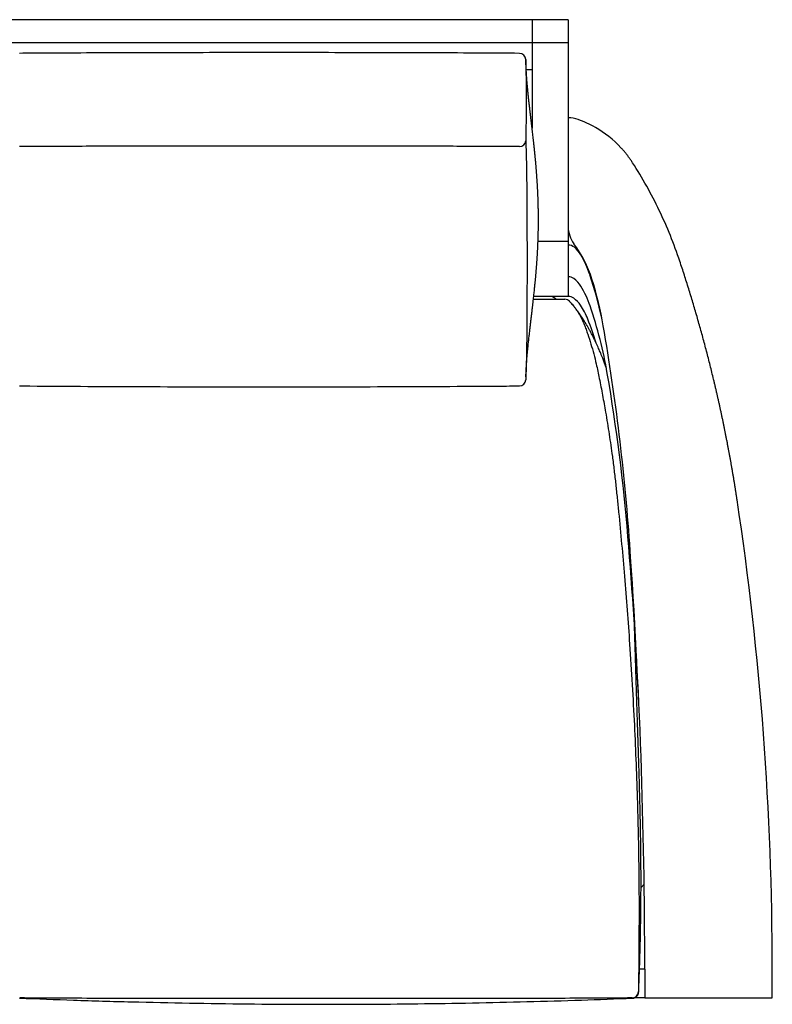
# Model space of a CAD drawing. Extents: x 11.1 to 96.1, y 8.5 to 47.2.
# Drawn here: x 66.6 to 96.1, y 8.5 to 47.2 of the extents above; entities that cross this region are included whole.
import ezdxf

# ---------------------------------------------------------------- set-up
doc = ezdxf.new("R2010")
doc.units = 0
doc.header["$MEASUREMENT"] = 0
doc.layers.get('0').update_dxf_attribs({"linetype": 'CONTINUOUS'})

msp = doc.modelspace()

# ---------------------------------------------------------------- linework, layer by layer
at = {"color": 7, "linetype": 'CONTINUOUS'}
for p, q in [((86.642, 47.151), (20.477, 47.151)), ((86.642, 47.151), (86.642, 46.245)), ((88.06, 47.151), (86.642, 47.151)), ((88.06, 47.151), (88.06, 46.245)), ((86.642, 46.245), (20.477, 46.245)), ((86.642, 46.245), (86.642, 45.188)), ((88.06, 46.245), (86.642, 46.245)), ((86.642, 46.245), (86.642, 42.901)), ((88.06, 46.245), (88.06, 40.443)), ((86.4, 45.471), (86.396, 45.587)), ((86.642, 45.188), (86.413, 45.188)), ((88.06, 40.443), (88.06, 39.034)), ((88.06, 39.034), (88.06, 38.456)), ((88.06, 38.456), (86.876, 38.456)), ((88.06, 38.456), (88.06, 36.297)), ((88.06, 36.297), (86.708, 36.297)), ((87.926, 36.187), (87.926, 36.187)), ((88.107, 36.109), (88.097, 36.119)), ((86.403, 33.287), (86.396, 33.037)), ((90.913, 13.129), (91.036, 13.252)), ((91.06, 9.923), (90.854, 9.923)), ((91.06, 9.923), (91.06, 8.797)), ((96.06, 8.797), (96.06, 9.923)), ((90.82, 9.028), (90.819, 9.028)), ((91.06, 8.797), (90.638, 8.797)), ((91.06, 8.797), (96.06, 8.797))]:
    msp.add_line(p, q, dxfattribs=at)
for centre, radius, start, end in [((86.146, 45.582), 0.25, 2.0468, 89.6206), ((88.06, 42.146), 1.157, 70.3832, 90), ((86.157, 42.421), 0.24, 267.9024, 356.298), ((76.218, 32.278), 17.093, 18.4198, 25.6237), ((89.186, 39.034), 1.126, 180, 216.5973), ((88.06, 37.94), 0.374, 50.1182, 90), ((84.512, 35.564), 4.695, 17.4989, 36.5973), ((87.557, 37.338), 1.158, 31.041, 50.1182), ((85.239, 35.944), 3.863, 18.2536, 31.041), ((88.06, 36.699), 0.374, 53.3417, 90), ((71.903, 31.545), 17.906, 12.582, 18.2536), ((87.641, 36.137), 1.075, 31.7811, 53.3417), ((85.353, 34.719), 3.766, 18.7181, 31.7811), ((75.638, 32.766), 14, 9.7885, 17.4989), ((88.06, 35.923), 0.374, 54.8377, 90), ((87.926, 35.937), 0.25, 43.4488, 89.9488), ((87.673, 35.373), 1.046, 34.0954, 54.8377), ((86.179, 34.362), 2.85, 21.6201, 34.0954), ((72.359, 30.316), 17.486, 9.756, 18.7181), ((77.805, 31.043), 11.858, 16.8114, 21.6201), ((4.78, 20.541), 85.905, 4.04499, 9.78854), ((17.684, 20.915), 72.963, 4.69735, 9.75604), ((86.146, 33.042), 0.25, 270.4369, 357.9518), ((-27.395, 9.923), 123.454, 0, 8.57221), ((-104.606, 10.867), 195.666, 2.78457, 4.69735), ((-145.379, 9.923), 236.439, 0, 4.04499), ((-67.67, 11.861), 158.73, 3.25341, 3.98853), ((90.563, 9.045), 0.25, 270.4603, 359.3018)]:
    msp.add_arc(centre, radius, start, end, dxfattribs=at)
for points, knots in [([(86.148, 45.832), (85.643, 45.835), (84.532, 45.842), (82.83, 45.849), (81.008, 45.855), (79.124, 45.858), (77.107, 45.86), (75.052, 45.86), (73.048, 45.857), (71.189, 45.853), (69.376, 45.847), (67.844, 45.84), (66.892, 45.834), (66.556, 45.832)], [0, 0, 0, 0, 0.07735, 0.170104, 0.260524, 0.356323, 0.458604, 0.569437, 0.670977, 0.765367, 0.854229, 0.94849, 1, 1, 1, 1]), ([(86.396, 45.587), (86.4, 45.325), (86.403, 45.062), (86.408, 44.536), (86.409, 44.271), (86.409, 43.741), (86.408, 43.475), (86.403, 42.942), (86.4, 42.674), (86.396, 42.406)], [0, 0, 0, 0, 0.25, 0.25, 0.5, 0.5, 0.75, 0.75, 1, 1, 1, 1]), ([(86.4, 33.148), (86.4, 33.149), (86.401, 33.164), (86.402, 33.197), (86.404, 33.247), (86.406, 33.296), (86.408, 33.342), (86.41, 33.384), (86.412, 33.424), (86.414, 33.466), (86.417, 33.512), (86.42, 33.559), (86.423, 33.605), (86.425, 33.644), (86.428, 33.677), (86.43, 33.708), (86.434, 33.759), (86.439, 33.833), (86.446, 33.92), (86.453, 34.005), (86.461, 34.09), (86.469, 34.174), (86.477, 34.259), (86.485, 34.347), (86.495, 34.442), (86.505, 34.536), (86.515, 34.63), (86.525, 34.719), (86.537, 34.822), (86.546, 34.901), (86.552, 34.962), (86.556, 34.994), (86.56, 35.023), (86.563, 35.05), (86.566, 35.075), (86.569, 35.102), (86.573, 35.135), (86.577, 35.173), (86.582, 35.211), (86.586, 35.247), (86.59, 35.282), (86.594, 35.318), (86.598, 35.353), (86.602, 35.384), (86.605, 35.41), (86.608, 35.432), (86.61, 35.451), (86.613, 35.473), (86.616, 35.502), (86.62, 35.537), (86.625, 35.573), (86.629, 35.606), (86.632, 35.637), (86.636, 35.669), (86.64, 35.705), (86.645, 35.747), (86.65, 35.789), (86.655, 35.828), (86.659, 35.868), (86.664, 35.909), (86.669, 35.95), (86.673, 35.989), (86.678, 36.026), (86.682, 36.064), (86.687, 36.106), (86.692, 36.151), (86.699, 36.214), (86.707, 36.289), (86.717, 36.38), (86.727, 36.468), (86.736, 36.556), (86.744, 36.639), (86.753, 36.724), (86.76, 36.795), (86.766, 36.851), (86.769, 36.89), (86.773, 36.931), (86.777, 36.975), (86.782, 37.022), (86.786, 37.069), (86.79, 37.115), (86.794, 37.156), (86.797, 37.195), (86.8, 37.23), (86.803, 37.263), (86.806, 37.301), (86.809, 37.343), (86.813, 37.391), (86.817, 37.442), (86.821, 37.497), (86.826, 37.558), (86.83, 37.62), (86.835, 37.678), (86.838, 37.729), (86.841, 37.773), (86.844, 37.814), (86.846, 37.857), (86.849, 37.906), (86.852, 37.959), (86.855, 38.011), (86.858, 38.058), (86.86, 38.1), (86.862, 38.138), (86.864, 38.174), (86.866, 38.217), (86.868, 38.268), (86.871, 38.326), (86.873, 38.384), (86.876, 38.438), (86.877, 38.488), (86.879, 38.538), (86.881, 38.589), (86.883, 38.645), (86.884, 38.707), (86.886, 38.772), (86.887, 38.832), (86.888, 38.883), (86.889, 38.926), (86.89, 38.967), (86.89, 39.003), (86.891, 39.033), (86.891, 39.061), (86.891, 39.091), (86.892, 39.129), (86.892, 39.176), (86.892, 39.225), (86.892, 39.283), (86.892, 39.349), (86.892, 39.425), (86.892, 39.506), (86.891, 39.579), (86.89, 39.64), (86.889, 39.688), (86.888, 39.732), (86.888, 39.771), (86.887, 39.806), (86.886, 39.843), (86.885, 39.884), (86.884, 39.936), (86.882, 39.995), (86.88, 40.057), (86.878, 40.117), (86.876, 40.172), (86.874, 40.225), (86.872, 40.28), (86.869, 40.34), (86.866, 40.406), (86.863, 40.475), (86.859, 40.544), (86.856, 40.611), (86.852, 40.67), (86.849, 40.719), (86.847, 40.763), (86.844, 40.809), (86.841, 40.856), (86.837, 40.903), (86.834, 40.947), (86.832, 40.989), (86.829, 41.029), (86.826, 41.065), (86.824, 41.099), (86.821, 41.133), (86.818, 41.171), (86.815, 41.213), (86.811, 41.261), (86.807, 41.313), (86.803, 41.364), (86.799, 41.411), (86.795, 41.456), (86.791, 41.504), (86.786, 41.556), (86.781, 41.611), (86.776, 41.663), (86.771, 41.712), (86.767, 41.76), (86.761, 41.816), (86.755, 41.878), (86.749, 41.944), (86.742, 42.008), (86.736, 42.072), (86.729, 42.133), (86.723, 42.193), (86.716, 42.254), (86.709, 42.317), (86.702, 42.379), (86.693, 42.46), (86.682, 42.557), (86.669, 42.672), (86.656, 42.784), (86.643, 42.896), (86.63, 43.006), (86.617, 43.117), (86.604, 43.223), (86.594, 43.312), (86.586, 43.379), (86.579, 43.434), (86.572, 43.499), (86.564, 43.566), (86.556, 43.635), (86.548, 43.704), (86.541, 43.764), (86.536, 43.81), (86.532, 43.84), (86.529, 43.866), (86.527, 43.889), (86.524, 43.912), (86.521, 43.937), (86.518, 43.969), (86.514, 44.003), (86.511, 44.037), (86.507, 44.066), (86.504, 44.094), (86.501, 44.126), (86.497, 44.163), (86.493, 44.203), (86.489, 44.241), (86.486, 44.277), (86.482, 44.309), (86.479, 44.342), (86.476, 44.378), (86.472, 44.418), (86.468, 44.458), (86.465, 44.494), (86.462, 44.525), (86.459, 44.557), (86.456, 44.595), (86.451, 44.641), (86.447, 44.693), (86.443, 44.745), (86.439, 44.792), (86.436, 44.834), (86.433, 44.876), (86.43, 44.916), (86.427, 44.958), (86.424, 45.001), (86.421, 45.045), (86.419, 45.085), (86.417, 45.121), (86.415, 45.154), (86.413, 45.188), (86.411, 45.225), (86.409, 45.264), (86.407, 45.309), (86.405, 45.358), (86.402, 45.409), (86.401, 45.447), (86.4, 45.467), (86.4, 45.471)], [0, 0, 0, 0, 0.000016, 0.002705, 0.006112, 0.009083, 0.011738, 0.014389, 0.016691, 0.019224, 0.022032, 0.025138, 0.028127, 0.030497, 0.032465, 0.034401, 0.03637, 0.042061, 0.048314, 0.053349, 0.058374, 0.06492, 0.070196, 0.075246, 0.08267, 0.089546, 0.094677, 0.102184, 0.108618, 0.116703, 0.11942, 0.121787, 0.123907, 0.125837, 0.127579, 0.129455, 0.131911, 0.135132, 0.138031, 0.140491, 0.143097, 0.146125, 0.148694, 0.1512, 0.153269, 0.154898, 0.156157, 0.157692, 0.160062, 0.163025, 0.165978, 0.168592, 0.170912, 0.17322, 0.176172, 0.179744, 0.183239, 0.186405, 0.189242, 0.193016, 0.196322, 0.199474, 0.202472, 0.205554, 0.209026, 0.21283, 0.216864, 0.22498, 0.231638, 0.240219, 0.247498, 0.25445, 0.261829, 0.269796, 0.273131, 0.276553, 0.28011, 0.284034, 0.288356, 0.292679, 0.296614, 0.300494, 0.303906, 0.306981, 0.309976, 0.312896, 0.317113, 0.321423, 0.325942, 0.330903, 0.336473, 0.342653, 0.347899, 0.352527, 0.356538, 0.360031, 0.363923, 0.368432, 0.373557, 0.378474, 0.382896, 0.386798, 0.390182, 0.393383, 0.396955, 0.402051, 0.407689, 0.413133, 0.418192, 0.422866, 0.427317, 0.432014, 0.437289, 0.443143, 0.449456, 0.455599, 0.459828, 0.463925, 0.46782, 0.471224, 0.474105, 0.476477, 0.478888, 0.482744, 0.487227, 0.49202, 0.496752, 0.503592, 0.510552, 0.518164, 0.526444, 0.531048, 0.535601, 0.53974, 0.543461, 0.546765, 0.549652, 0.553677, 0.558495, 0.56421, 0.570324, 0.575939, 0.581037, 0.585684, 0.590721, 0.596406, 0.602662, 0.609068, 0.615559, 0.621956, 0.627761, 0.631808, 0.635627, 0.639855, 0.644567, 0.648611, 0.652822, 0.656707, 0.660221, 0.663599, 0.666551, 0.669584, 0.673011, 0.676832, 0.681047, 0.686151, 0.690798, 0.694976, 0.698775, 0.703018, 0.707798, 0.712856, 0.717518, 0.721747, 0.725908, 0.73034, 0.736587, 0.742196, 0.747636, 0.75314, 0.758851, 0.763539, 0.768664, 0.774257, 0.779652, 0.784533, 0.794789, 0.803871, 0.813127, 0.822148, 0.830985, 0.839432, 0.848372, 0.855915, 0.85995, 0.863622, 0.868458, 0.874526, 0.878699, 0.88382, 0.889432, 0.891826, 0.893904, 0.895755, 0.897395, 0.898843, 0.900625, 0.902832, 0.905496, 0.907934, 0.909937, 0.911564, 0.91376, 0.916486, 0.919293, 0.921913, 0.92433, 0.926496, 0.928526, 0.930863, 0.933742, 0.93653, 0.938881, 0.940843, 0.942697, 0.945139, 0.94818, 0.951833, 0.955184, 0.958129, 0.960751, 0.963253, 0.966055, 0.968437, 0.971164, 0.974082, 0.976614, 0.978713, 0.980637, 0.982819, 0.985031, 0.987379, 0.990027, 0.993129, 0.996346, 0.999326, 1, 1, 1, 1]), ([(86.148, 42.182), (85.332, 42.183), (84.516, 42.184), (82.883, 42.187), (82.067, 42.188), (80.434, 42.191), (79.617, 42.192), (77.985, 42.193), (77.168, 42.193), (75.535, 42.193), (74.719, 42.193), (73.086, 42.192), (72.27, 42.191), (70.637, 42.188), (69.82, 42.187), (68.188, 42.184), (67.371, 42.183), (66.555, 42.182)], [0, 0, 0, 0, 0.125, 0.125, 0.25, 0.25, 0.375, 0.375, 0.5, 0.5, 0.625, 0.625, 0.75, 0.75, 0.875, 0.875, 1, 1, 1, 1]), ([(86.396, 42.406), (86.405, 42.087), (86.423, 41.448), (86.434, 40.572), (86.44, 39.772), (86.443, 39.047), (86.444, 38.327), (86.444, 37.612), (86.444, 36.9), (86.443, 36.194), (86.44, 35.492), (86.434, 34.73), (86.425, 33.994), (86.41, 33.495), (86.403, 33.287)], [0, 0, 0, 0, 0.100562, 0.201129, 0.279449, 0.35777, 0.436095, 0.514419, 0.592739, 0.671059, 0.749382, 0.827706, 0.928205, 1, 1, 1, 1]), ([(90.581, 41.545), (90.574, 41.556), (90.559, 41.58), (90.536, 41.614), (90.513, 41.648), (90.489, 41.682), (90.465, 41.716), (90.441, 41.749), (90.416, 41.783), (90.391, 41.815), (90.366, 41.848), (90.341, 41.881), (90.315, 41.913), (90.289, 41.945), (90.262, 41.977), (90.236, 42.008), (90.209, 42.039), (90.181, 42.07), (90.153, 42.101), (90.135, 42.121), (90.125, 42.131)], [0, 0, 0, 0, 0.055676, 0.11131, 0.166906, 0.222471, 0.278008, 0.333525, 0.389026, 0.444515, 0.5, 0.555485, 0.610974, 0.666475, 0.721992, 0.777529, 0.833094, 0.88869, 0.944324, 1, 1, 1, 1]), ([(94.681, 28.324), (94.674, 28.37), (94.66, 28.46), (94.639, 28.597), (94.618, 28.733), (94.596, 28.868), (94.574, 29.004), (94.552, 29.14), (94.529, 29.276), (94.506, 29.412), (94.482, 29.547), (94.459, 29.683), (94.435, 29.818), (94.41, 29.954), (94.386, 30.089), (94.361, 30.224), (94.335, 30.359), (94.31, 30.495), (94.284, 30.63), (94.257, 30.765), (94.231, 30.9), (94.204, 31.035), (94.176, 31.169), (94.149, 31.304), (94.121, 31.439), (94.093, 31.573), (94.064, 31.708), (94.035, 31.843), (94.006, 31.977), (93.976, 32.111), (93.946, 32.246), (93.916, 32.38), (93.885, 32.514), (93.854, 32.648), (93.823, 32.782), (93.791, 32.916), (93.748, 33.097), (93.692, 33.326), (93.624, 33.601), (93.555, 33.875), (93.484, 34.15), (93.411, 34.424), (93.338, 34.697), (93.262, 34.97), (93.186, 35.243), (93.108, 35.515), (93.029, 35.787), (92.948, 36.059), (92.866, 36.33), (92.783, 36.601), (92.698, 36.871), (92.612, 37.141), (92.524, 37.41), (92.465, 37.59), (92.435, 37.679)], [0, 0, 0, 0, 0.0142937, 0.028586, 0.042877, 0.0571667, 0.0714553, 0.0857428, 0.1000293, 0.1143149, 0.1285997, 0.1428837, 0.1571671, 0.17145, 0.1857324, 0.2000144, 0.2142961, 0.2285776, 0.2428589, 0.2571403, 0.2714216, 0.2857031, 0.2999849, 0.3142669, 0.3285493, 0.3428322, 0.3571157, 0.3713998, 0.3856846, 0.3999703, 0.4142569, 0.4285444, 0.4428331, 0.4571229, 0.471414, 0.4857064, 0.5000002, 0.5294269, 0.5588479, 0.5882641, 0.6176762, 0.6470849, 0.6764909, 0.7058951, 0.7352982, 0.764701, 0.7941041, 0.8235083, 0.8529145, 0.8823233, 0.9117355, 0.9411518, 0.9705731, 1, 1, 1, 1]), ([(87.443, 36.297), (87.489, 36.268), (87.544, 36.233), (87.595, 36.193), (87.602, 36.187)], [0, 0, 0, 0, 0.85153, 1, 1, 1, 1]), ([(86.696, 36.188), (86.727, 36.188), (87.137, 36.187), (87.547, 36.187), (87.926, 36.187)], [0, 0, 0, 0, 0.07491, 1, 1, 1, 1]), ([(88.109, 36.108), (88.106, 36.111), (88.103, 36.115), (88.099, 36.119), (88.098, 36.119)], [0, 0, 0, 0, 0.810037, 1, 1, 1, 1]), ([(88.107, 36.109), (88.122, 36.093), (88.175, 36.037), (88.237, 35.966), (88.282, 35.907), (88.292, 35.894)], [0, 0, 0, 0, 0.225391, 0.81719, 1, 1, 1, 1]), ([(89.555, 33.484), (89.552, 33.492), (89.524, 33.574), (89.485, 33.681), (89.439, 33.802), (89.412, 33.873), (89.387, 33.934), (89.366, 33.989), (89.344, 34.042), (89.319, 34.103), (89.288, 34.177), (89.249, 34.266), (89.205, 34.364), (89.158, 34.466), (89.107, 34.574), (89.054, 34.682), (89, 34.787), (88.954, 34.875), (88.915, 34.948), (88.883, 35.006), (88.856, 35.055), (88.826, 35.106), (88.8, 35.153), (88.776, 35.193), (88.755, 35.227), (88.734, 35.262), (88.712, 35.298), (88.69, 35.334), (88.669, 35.367), (88.653, 35.393), (88.64, 35.413), (88.628, 35.432), (88.612, 35.456), (88.591, 35.487), (88.567, 35.524), (88.535, 35.571), (88.496, 35.626), (88.455, 35.683), (88.417, 35.736), (88.383, 35.781), (88.354, 35.818), (88.33, 35.849), (88.31, 35.875), (88.295, 35.894), (88.28, 35.912), (88.259, 35.938), (88.234, 35.967), (88.209, 35.997), (88.181, 36.028), (88.156, 36.056), (88.136, 36.078), (88.124, 36.091), (88.115, 36.101), (88.111, 36.105), (88.108, 36.107)], [0, 0, 0, 0, 0.007679, 0.078716, 0.105025, 0.128325, 0.148605, 0.165857, 0.181778, 0.200014, 0.225135, 0.25382, 0.286107, 0.320819, 0.353876, 0.394201, 0.431247, 0.465141, 0.492148, 0.517105, 0.540484, 0.564221, 0.588756, 0.602899, 0.617323, 0.632039, 0.647057, 0.662389, 0.676614, 0.687387, 0.693222, 0.700178, 0.709656, 0.721673, 0.736247, 0.753402, 0.776941, 0.800833, 0.823022, 0.843553, 0.86084, 0.876896, 0.89183, 0.905791, 0.918655, 0.9333, 0.944004, 0.955261, 0.967646, 0.981151, 0.989285, 0.992982, 0.996612, 1, 1, 1, 1]), ([(88.292, 35.894), (88.316, 35.863), (88.375, 35.788), (88.459, 35.661), (88.545, 35.513), (88.621, 35.359), (88.692, 35.191), (88.759, 35.011), (88.847, 34.756), (88.95, 34.436), (89.061, 34.047), (89.15, 33.692), (89.22, 33.37), (89.303, 32.96), (89.407, 32.425), (89.537, 31.696), (89.667, 30.897), (89.776, 30.136), (89.86, 29.481), (89.923, 28.934), (89.98, 28.386), (90.059, 27.603), (90.156, 26.584), (90.268, 25.305), (90.373, 24), (90.474, 22.583), (90.569, 21.078), (90.653, 19.51), (90.72, 17.965), (90.771, 16.491), (90.808, 15.064), (90.825, 13.94), (90.834, 13.074), (90.835, 12.465), (90.835, 11.857), (90.832, 11.083), (90.825, 10.145), (90.817, 9.41), (90.813, 9.042)], [0, 0, 0, 0, 0.004282, 0.010577, 0.016872, 0.02325, 0.029651, 0.037101, 0.044563, 0.059449, 0.074351, 0.089199, 0.099981, 0.110765, 0.135498, 0.160235, 0.192604, 0.224984, 0.245283, 0.265582, 0.285888, 0.306194, 0.352632, 0.399073, 0.448227, 0.497385, 0.556174, 0.614968, 0.671044, 0.727126, 0.778053, 0.828984, 0.851412, 0.87384, 0.89627, 0.9187, 0.959349, 1, 1, 1, 1]), ([(66.555, 32.792), (66.69, 32.791), (67.581, 32.784), (69.229, 32.774), (71.499, 32.764), (73.77, 32.758), (76.04, 32.755), (78.311, 32.757), (80.581, 32.762), (82.852, 32.771), (84.707, 32.781), (85.806, 32.79), (86.148, 32.793)], [0, 0, 0, 0, 0.0205552, 0.1364411, 0.2523274, 0.3682145, 0.4841019, 0.5999897, 0.7158775, 0.8317652, 0.9476526, 1, 1, 1, 1]), ([(90.82, 9.028), (90.821, 9.064), (90.827, 9.189), (90.835, 9.406), (90.846, 9.682), (90.856, 9.966), (90.865, 10.26), (90.875, 10.585), (90.885, 10.944), (90.893, 11.338), (90.901, 11.75), (90.906, 12.129), (90.91, 12.472), (90.912, 12.775), (90.913, 13.086), (90.914, 13.397), (90.913, 13.701), (90.912, 13.986), (90.91, 14.252), (90.907, 14.499), (90.905, 14.733), (90.902, 14.954), (90.898, 15.165), (90.895, 15.367), (90.891, 15.558), (90.888, 15.734), (90.885, 15.893), (90.881, 16.035), (90.879, 16.141), (90.877, 16.222), (90.876, 16.286), (90.874, 16.361), (90.872, 16.447), (90.869, 16.544), (90.867, 16.649), (90.864, 16.763), (90.86, 16.883), (90.857, 17.008), (90.853, 17.133), (90.848, 17.329), (90.84, 17.594), (90.83, 17.922), (90.82, 18.237), (90.811, 18.503), (90.804, 18.723), (90.798, 18.896), (90.793, 19.058), (90.788, 19.205), (90.784, 19.323), (90.781, 19.417), (90.779, 19.489), (90.777, 19.554), (90.775, 19.613), (90.773, 19.668), (90.771, 19.723), (90.769, 19.792), (90.766, 19.882), (90.763, 19.994), (90.759, 20.115), (90.754, 20.257), (90.749, 20.416), (90.744, 20.591), (90.738, 20.763), (90.733, 20.936), (90.727, 21.114), (90.722, 21.303), (90.715, 21.506), (90.709, 21.723), (90.702, 21.953), (90.694, 22.197), (90.687, 22.453), (90.678, 22.721), (90.67, 23.002), (90.663, 23.219), (90.66, 23.341), (90.659, 23.365)], [0, 0, 0, 0, 0.007441, 0.025863, 0.04483, 0.064352, 0.084518, 0.105544, 0.131441, 0.158545, 0.186856, 0.216373, 0.236721, 0.257604, 0.279024, 0.300818, 0.321822, 0.341809, 0.359722, 0.376731, 0.392837, 0.408042, 0.422345, 0.436531, 0.449706, 0.461866, 0.472882, 0.482692, 0.491296, 0.495006, 0.499476, 0.504735, 0.510785, 0.517628, 0.525263, 0.533189, 0.54182, 0.550813, 0.559691, 0.56845, 0.592687, 0.615966, 0.63829, 0.659657, 0.672599, 0.685037, 0.696495, 0.706925, 0.716327, 0.721871, 0.726985, 0.731668, 0.735921, 0.739745, 0.743483, 0.747842, 0.754889, 0.763154, 0.772256, 0.781288, 0.794, 0.806496, 0.81878, 0.830859, 0.843142, 0.856361, 0.870532, 0.88566, 0.901744, 0.918788, 0.936462, 0.955063, 0.974592, 0.995051, 1, 1, 1, 1]), ([(90.576, 8.787), (90.583, 8.787), (90.599, 8.788), (90.624, 8.792), (90.65, 8.8), (90.675, 8.81), (90.697, 8.822), (90.719, 8.836), (90.739, 8.853), (90.757, 8.872), (90.775, 8.894), (90.791, 8.92), (90.805, 8.95), (90.814, 8.982), (90.819, 9.008), (90.819, 9.024), (90.819, 9.028)], [0, 0, 0, 0, 0.086738, 0.203831, 0.306465, 0.39676, 0.477254, 0.550072, 0.616943, 0.679281, 0.738261, 0.801141, 0.861237, 0.919466, 0.976631, 1, 1, 1, 1]), ([(90.813, 9.042), (90.815, 9.038), (90.819, 9.031), (90.82, 9.028), (90.82, 9.028), (90.82, 9.028)], [0, 0, 0, 0, 0.436749, 0.873549, 1, 1, 1, 1]), ([(66.546, 8.788), (67.254, 8.761), (68.719, 8.705), (70.941, 8.641), (73.211, 8.592), (75.482, 8.56), (77.752, 8.545), (79.979, 8.547), (82.163, 8.566), (84.303, 8.599), (86.444, 8.648), (88.535, 8.709), (89.912, 8.762), (90.577, 8.788)], [0, 0, 0, 0, 0.0884834, 0.1829671, 0.2774328, 0.3718857, 0.4663312, 0.5607749, 0.6498249, 0.7388825, 0.8279523, 0.9170387, 1, 1, 1, 1]), ([(90.565, 8.795), (89.565, 8.787), (88.564, 8.782), (86.564, 8.775), (85.563, 8.773), (83.563, 8.771), (82.562, 8.77), (80.562, 8.769), (79.561, 8.769), (77.561, 8.769), (76.56, 8.769), (74.559, 8.77), (73.559, 8.771), (71.558, 8.773), (70.558, 8.775), (68.558, 8.782), (67.557, 8.787), (66.557, 8.795)], [0, 0, 0, 0, 0.125, 0.125, 0.25, 0.25, 0.375, 0.375, 0.5, 0.5, 0.625, 0.625, 0.75, 0.75, 0.875, 0.875, 1, 1, 1, 1]), ([(90.577, 8.787), (90.577, 8.787), (90.579, 8.788), (90.579, 8.789), (90.576, 8.791), (90.568, 8.794), (90.565, 8.795)], [0, 0, 0, 0, 0.283939, 0.574291, 0.787139, 1, 1, 1, 1])]:
    msp.add_open_spline(points, degree=3, knots=knots, dxfattribs=at)
for points in [[(89.123, 42.925), (88.909, 43.048), (88.683, 43.152), (88.448, 43.235)], [(90.125, 42.131), (89.833, 42.445), (89.496, 42.713), (89.123, 42.925)], [(91.63, 39.671), (91.32, 40.316), (90.97, 40.942), (90.581, 41.545)]]:
    msp.add_open_spline(points, degree=3, dxfattribs=at)

doc.saveas('drawing.dxf')
